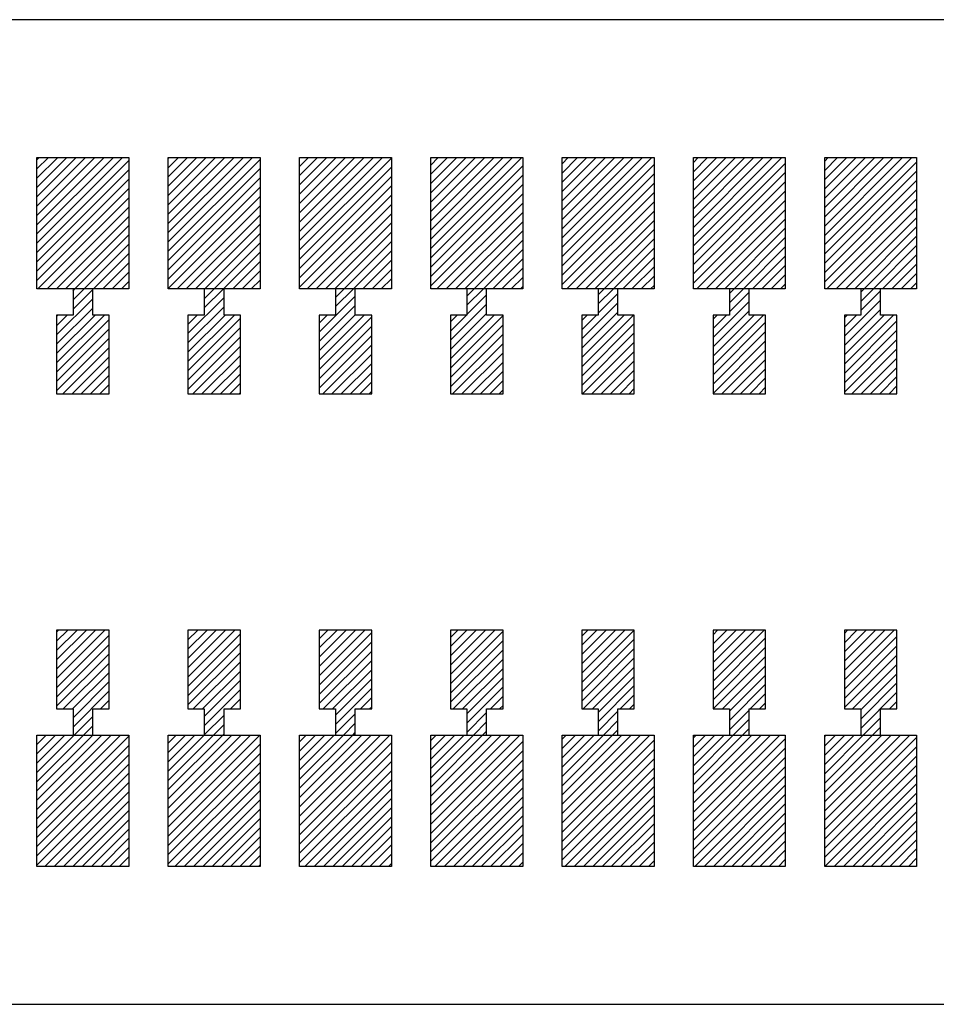
# Model space of a CAD drawing. Extents: x -30 to 87, y -19 to 45.
# Drawn here: x 54 to 54, y 5 to 5 of the extents above; entities that cross this region are included whole.
import ezdxf

# ---------------------------------------------------------------- set-up
doc = ezdxf.new("R2010")
doc.units = 0
doc.header["$MEASUREMENT"] = 0
doc.layers.get('0').update_dxf_attribs({"linetype": 'CONTINUOUS'})

# ---------------------------------------------------------------- blocks, each defined once
blk = doc.blocks.new('*X265')
at = {"color": 3}
for p, q in [((54.13004, 5.17704), (54.13274, 5.17974)), ((54.13004, 5.16997), (54.13981, 5.17974)), ((54.13004, 5.1629), (54.14688, 5.17974)), ((54.13004, 5.15582), (54.15395, 5.17974)), ((54.13004, 5.14875), (54.16103, 5.17974)), ((54.13004, 5.14168), (54.1681, 5.17974)), ((54.13004, 5.13461), (54.17517, 5.17974)), ((54.13004, 5.12754), (54.18224, 5.17974)), ((54.13004, 5.12047), (54.18931, 5.17974)), ((54.13004, 5.1134), (54.19638, 5.17974)), ((54.13004, 5.10633), (54.20004, 5.17633)), ((54.13004, 5.09926), (54.20004, 5.16926)), ((54.13004, 5.09219), (54.20004, 5.16219)), ((54.13004, 5.08511), (54.20004, 5.15511)), ((54.13174, 5.07974), (54.20004, 5.14804)), ((54.13881, 5.07974), (54.20004, 5.14097)), ((54.14588, 5.07974), (54.20004, 5.1339)), ((54.15295, 5.07974), (54.20004, 5.12683)), ((54.16002, 5.07974), (54.20004, 5.11976)), ((54.16709, 5.07974), (54.20004, 5.11269)), ((54.17416, 5.07974), (54.20004, 5.10562)), ((54.18123, 5.07974), (54.20004, 5.09855)), ((54.1883, 5.07974), (54.20004, 5.09147)), ((54.19538, 5.07974), (54.20004, 5.0844))]:
    blk.add_line(p, q, dxfattribs=at)
blk = doc.blocks.new('*X266')
at = {"color": 3}
for p, q in [((54.03004, 5.17603), (54.03375, 5.17974)), ((54.03004, 5.16896), (54.04082, 5.17974)), ((54.03004, 5.16189), (54.04789, 5.17974)), ((54.03004, 5.15482), (54.05496, 5.17974)), ((54.03004, 5.14775), (54.06203, 5.17974)), ((54.03004, 5.14068), (54.0691, 5.17974)), ((54.03004, 5.13361), (54.07617, 5.17974)), ((54.03004, 5.12654), (54.08324, 5.17974)), ((54.03004, 5.11946), (54.09031, 5.17974)), ((54.03004, 5.11239), (54.09739, 5.17974)), ((54.03004, 5.10532), (54.10004, 5.17532)), ((54.03004, 5.09825), (54.10004, 5.16825)), ((54.03004, 5.09118), (54.10004, 5.16118)), ((54.03004, 5.08411), (54.10004, 5.15411)), ((54.03274, 5.07974), (54.10004, 5.14704)), ((54.03981, 5.07974), (54.10004, 5.13997)), ((54.04688, 5.07974), (54.10004, 5.1329)), ((54.05395, 5.07974), (54.10004, 5.12582)), ((54.06103, 5.07974), (54.10004, 5.11875)), ((54.0681, 5.07974), (54.10004, 5.11168)), ((54.07517, 5.07974), (54.10004, 5.10461)), ((54.08224, 5.07974), (54.10004, 5.09754)), ((54.08931, 5.07974), (54.10004, 5.09047)), ((54.09638, 5.07974), (54.10004, 5.0834))]:
    blk.add_line(p, q, dxfattribs=at)
blk = doc.blocks.new('*X267')
at = {"color": 3}
for p, q in [((53.93004, 5.17503), (53.93475, 5.17974)), ((53.93004, 5.16796), (53.94182, 5.17974)), ((53.93004, 5.16089), (53.94889, 5.17974)), ((53.93004, 5.15381), (53.95596, 5.17974)), ((53.93004, 5.14674), (53.96304, 5.17974)), ((53.93004, 5.13967), (53.97011, 5.17974)), ((53.93004, 5.1326), (53.97718, 5.17974)), ((53.93004, 5.12553), (53.98425, 5.17974)), ((53.93004, 5.11846), (53.99132, 5.17974)), ((53.93004, 5.11139), (53.99839, 5.17974)), ((53.93004, 5.10432), (54.00004, 5.17432)), ((53.93004, 5.09725), (54.00004, 5.16725)), ((53.93004, 5.09018), (54.00004, 5.16018)), ((53.93004, 5.0831), (54.00004, 5.1531)), ((53.93375, 5.07974), (54.00004, 5.14603)), ((53.94082, 5.07974), (54.00004, 5.13896)), ((53.94789, 5.07974), (54.00004, 5.13189)), ((53.95496, 5.07974), (54.00004, 5.12482)), ((53.96203, 5.07974), (54.00004, 5.11775)), ((53.9691, 5.07974), (54.00004, 5.11068)), ((53.97617, 5.07974), (54.00004, 5.10361)), ((53.98324, 5.07974), (54.00004, 5.09654)), ((53.99031, 5.07974), (54.00004, 5.08946)), ((53.99739, 5.07974), (54.00004, 5.08239))]:
    blk.add_line(p, q, dxfattribs=at)
blk = doc.blocks.new('*X268')
at = {"color": 3}
for p, q in [((53.83004, 5.17402), (53.83576, 5.17974)), ((53.83004, 5.16695), (53.84283, 5.17974)), ((53.83004, 5.15988), (53.8499, 5.17974)), ((53.83004, 5.15281), (53.85697, 5.17974)), ((53.83004, 5.14574), (53.86404, 5.17974)), ((53.83004, 5.13867), (53.87111, 5.17974)), ((53.83004, 5.1316), (53.87818, 5.17974)), ((53.83004, 5.12453), (53.88525, 5.17974)), ((53.83004, 5.11745), (53.89232, 5.17974)), ((53.83004, 5.11038), (53.8994, 5.17974)), ((53.83004, 5.10331), (53.90004, 5.17331)), ((53.83004, 5.09624), (53.90004, 5.16624)), ((53.83004, 5.08917), (53.90004, 5.15917)), ((53.83004, 5.0821), (53.90004, 5.1521)), ((53.83475, 5.07974), (53.90004, 5.14503)), ((53.84182, 5.07974), (53.90004, 5.13796)), ((53.84889, 5.07974), (53.90004, 5.13089)), ((53.85596, 5.07974), (53.90004, 5.12381)), ((53.86304, 5.07974), (53.90004, 5.11674)), ((53.87011, 5.07974), (53.90004, 5.10967)), ((53.87718, 5.07974), (53.90004, 5.1026)), ((53.88425, 5.07974), (53.90004, 5.09553)), ((53.89132, 5.07974), (53.90004, 5.08846)), ((53.89839, 5.07974), (53.90004, 5.08139))]:
    blk.add_line(p, q, dxfattribs=at)
blk = doc.blocks.new('*X269')
at = {"color": 3}
for p, q in [((53.73004, 5.17302), (53.73676, 5.17974)), ((53.73004, 5.16595), (53.74383, 5.17974)), ((53.73004, 5.15888), (53.7509, 5.17974)), ((53.73004, 5.1518), (53.75797, 5.17974)), ((53.73004, 5.14473), (53.76505, 5.17974)), ((53.73004, 5.13766), (53.77212, 5.17974)), ((53.73004, 5.13059), (53.77919, 5.17974)), ((53.73004, 5.12352), (53.78626, 5.17974)), ((53.73004, 5.11645), (53.79333, 5.17974)), ((53.73004, 5.10938), (53.80004, 5.17938)), ((53.73004, 5.10231), (53.80004, 5.17231)), ((53.73004, 5.09524), (53.80004, 5.16524)), ((53.73004, 5.08816), (53.80004, 5.15816)), ((53.73004, 5.08109), (53.80004, 5.15109)), ((53.73576, 5.07974), (53.80004, 5.14402)), ((53.74283, 5.07974), (53.80004, 5.13695)), ((53.7499, 5.07974), (53.80004, 5.12988)), ((53.75697, 5.07974), (53.80004, 5.12281)), ((53.76404, 5.07974), (53.80004, 5.11574)), ((53.77111, 5.07974), (53.80004, 5.10867)), ((53.77818, 5.07974), (53.80004, 5.1016)), ((53.78525, 5.07974), (53.80004, 5.09453)), ((53.79232, 5.07974), (53.80004, 5.08745)), ((53.7994, 5.07974), (53.80004, 5.08038))]:
    blk.add_line(p, q, dxfattribs=at)
blk = doc.blocks.new('*X270')
at = {"color": 3}
for p, q in [((53.63004, 5.17908), (53.6307, 5.17974)), ((53.63004, 5.17201), (53.63777, 5.17974)), ((53.63004, 5.16494), (53.64484, 5.17974)), ((53.63004, 5.15787), (53.65191, 5.17974)), ((53.63004, 5.1508), (53.65898, 5.17974)), ((53.63004, 5.14373), (53.66605, 5.17974)), ((53.63004, 5.13666), (53.67312, 5.17974)), ((53.63004, 5.12959), (53.68019, 5.17974)), ((53.63004, 5.12252), (53.68726, 5.17974)), ((53.63004, 5.11544), (53.69433, 5.17974)), ((53.63004, 5.10837), (53.70004, 5.17837)), ((53.63004, 5.1013), (53.70004, 5.1713)), ((53.63004, 5.09423), (53.70004, 5.16423)), ((53.63004, 5.08716), (53.70004, 5.15716)), ((53.63004, 5.08009), (53.70004, 5.15009)), ((53.63676, 5.07974), (53.70004, 5.14302)), ((53.64383, 5.07974), (53.70004, 5.13595)), ((53.6509, 5.07974), (53.70004, 5.12888)), ((53.65797, 5.07974), (53.70004, 5.1218)), ((53.66505, 5.07974), (53.70004, 5.11473)), ((53.67212, 5.07974), (53.70004, 5.10766)), ((53.67919, 5.07974), (53.70004, 5.10059)), ((53.68626, 5.07974), (53.70004, 5.09352)), ((53.69333, 5.07974), (53.70004, 5.08645))]:
    blk.add_line(p, q, dxfattribs=at)
blk = doc.blocks.new('*X271')
at = {"color": 3}
for p, q in [((53.53004, 5.17808), (53.5317, 5.17974)), ((53.53004, 5.17101), (53.53877, 5.17974)), ((53.53004, 5.16394), (53.54584, 5.17974)), ((53.53004, 5.15687), (53.55291, 5.17974)), ((53.53004, 5.14979), (53.55998, 5.17974)), ((53.53004, 5.14272), (53.56706, 5.17974)), ((53.53004, 5.13565), (53.57413, 5.17974)), ((53.53004, 5.12858), (53.5812, 5.17974)), ((53.53004, 5.12151), (53.58827, 5.17974)), ((53.53004, 5.11444), (53.59534, 5.17974)), ((53.53004, 5.10737), (53.60004, 5.17737)), ((53.53004, 5.1003), (53.60004, 5.1703)), ((53.53004, 5.09323), (53.60004, 5.16323)), ((53.53004, 5.08615), (53.60004, 5.15615)), ((53.5307, 5.07974), (53.60004, 5.14908)), ((53.53777, 5.07974), (53.60004, 5.14201)), ((53.54484, 5.07974), (53.60004, 5.13494)), ((53.55191, 5.07974), (53.60004, 5.12787)), ((53.55898, 5.07974), (53.60004, 5.1208)), ((53.56605, 5.07974), (53.60004, 5.11373)), ((53.57312, 5.07974), (53.60004, 5.10666)), ((53.58019, 5.07974), (53.60004, 5.09959)), ((53.58726, 5.07974), (53.60004, 5.09252)), ((53.59433, 5.07974), (53.60004, 5.08544))]:
    blk.add_line(p, q, dxfattribs=at)
blk = doc.blocks.new('*X273')
at = {"color": 3}
for p, q in [((54.13004, 4.73863), (54.13115, 4.73974)), ((54.13004, 4.73156), (54.13822, 4.73974)), ((54.13004, 4.72449), (54.14529, 4.73974)), ((54.13004, 4.71742), (54.15236, 4.73974)), ((54.13004, 4.71035), (54.15943, 4.73974)), ((54.13004, 4.70328), (54.1665, 4.73974)), ((54.13004, 4.69621), (54.17357, 4.73974)), ((54.13004, 4.68913), (54.18064, 4.73974)), ((54.13004, 4.68206), (54.18772, 4.73974)), ((54.13004, 4.67499), (54.19479, 4.73974)), ((54.13004, 4.66792), (54.20004, 4.73792)), ((54.13004, 4.66085), (54.20004, 4.73085)), ((54.13004, 4.65378), (54.20004, 4.72378)), ((54.13004, 4.64671), (54.20004, 4.71671)), ((54.13014, 4.63974), (54.20004, 4.70964)), ((54.13721, 4.63974), (54.20004, 4.70257)), ((54.14428, 4.63974), (54.20004, 4.69549)), ((54.15136, 4.63974), (54.20004, 4.68842)), ((54.15843, 4.63974), (54.20004, 4.68135)), ((54.1655, 4.63974), (54.20004, 4.67428)), ((54.17257, 4.63974), (54.20004, 4.66721)), ((54.17964, 4.63974), (54.20004, 4.66014)), ((54.18671, 4.63974), (54.20004, 4.65307)), ((54.19378, 4.63974), (54.20004, 4.646))]:
    blk.add_line(p, q, dxfattribs=at)
blk = doc.blocks.new('*X274')
at = {"color": 3}
for p, q in [((54.03004, 4.73763), (54.03215, 4.73974)), ((54.03004, 4.73056), (54.03922, 4.73974)), ((54.03004, 4.72348), (54.04629, 4.73974)), ((54.03004, 4.71641), (54.05337, 4.73974)), ((54.03004, 4.70934), (54.06044, 4.73974)), ((54.03004, 4.70227), (54.06751, 4.73974)), ((54.03004, 4.6952), (54.07458, 4.73974)), ((54.03004, 4.68813), (54.08165, 4.73974)), ((54.03004, 4.68106), (54.08872, 4.73974)), ((54.03004, 4.67399), (54.09579, 4.73974)), ((54.03004, 4.66692), (54.10004, 4.73692)), ((54.03004, 4.65984), (54.10004, 4.72984)), ((54.03004, 4.65277), (54.10004, 4.72277)), ((54.03004, 4.6457), (54.10004, 4.7157)), ((54.03115, 4.63974), (54.10004, 4.70863)), ((54.03822, 4.63974), (54.10004, 4.70156)), ((54.04529, 4.63974), (54.10004, 4.69449)), ((54.05236, 4.63974), (54.10004, 4.68742)), ((54.05943, 4.63974), (54.10004, 4.68035)), ((54.0665, 4.63974), (54.10004, 4.67328)), ((54.07357, 4.63974), (54.10004, 4.66621)), ((54.08064, 4.63974), (54.10004, 4.65913)), ((54.08772, 4.63974), (54.10004, 4.65206)), ((54.09479, 4.63974), (54.10004, 4.64499))]:
    blk.add_line(p, q, dxfattribs=at)
blk = doc.blocks.new('*X275')
at = {"color": 3}
for p, q in [((53.93004, 4.73662), (53.93316, 4.73974)), ((53.93004, 4.72955), (53.94023, 4.73974)), ((53.93004, 4.72248), (53.9473, 4.73974)), ((53.93004, 4.71541), (53.95437, 4.73974)), ((53.93004, 4.70834), (53.96144, 4.73974)), ((53.93004, 4.70127), (53.96851, 4.73974)), ((53.93004, 4.6942), (53.97558, 4.73974)), ((53.93004, 4.68712), (53.98265, 4.73974)), ((53.93004, 4.68005), (53.98973, 4.73974)), ((53.93004, 4.67298), (53.9968, 4.73974)), ((53.93004, 4.66591), (54.00004, 4.73591)), ((53.93004, 4.65884), (54.00004, 4.72884)), ((53.93004, 4.65177), (54.00004, 4.72177)), ((53.93004, 4.6447), (54.00004, 4.7147)), ((53.93215, 4.63974), (54.00004, 4.70763)), ((53.93922, 4.63974), (54.00004, 4.70056)), ((53.94629, 4.63974), (54.00004, 4.69348)), ((53.95337, 4.63974), (54.00004, 4.68641)), ((53.96044, 4.63974), (54.00004, 4.67934)), ((53.96751, 4.63974), (54.00004, 4.67227)), ((53.97458, 4.63974), (54.00004, 4.6652)), ((53.98165, 4.63974), (54.00004, 4.65813)), ((53.98872, 4.63974), (54.00004, 4.65106)), ((53.99579, 4.63974), (54.00004, 4.64399))]:
    blk.add_line(p, q, dxfattribs=at)
blk = doc.blocks.new('*X276')
at = {"color": 3}
for p, q in [((53.83004, 4.73562), (53.83416, 4.73974)), ((53.83004, 4.72855), (53.84123, 4.73974)), ((53.83004, 4.72147), (53.8483, 4.73974)), ((53.83004, 4.7144), (53.85538, 4.73974)), ((53.83004, 4.70733), (53.86245, 4.73974)), ((53.83004, 4.70026), (53.86952, 4.73974)), ((53.83004, 4.69319), (53.87659, 4.73974)), ((53.83004, 4.68612), (53.88366, 4.73974)), ((53.83004, 4.67905), (53.89073, 4.73974)), ((53.83004, 4.67198), (53.8978, 4.73974)), ((53.83004, 4.66491), (53.90004, 4.73491)), ((53.83004, 4.65783), (53.90004, 4.72783)), ((53.83004, 4.65076), (53.90004, 4.72076)), ((53.83004, 4.64369), (53.90004, 4.71369)), ((53.83316, 4.63974), (53.90004, 4.70662)), ((53.84023, 4.63974), (53.90004, 4.69955)), ((53.8473, 4.63974), (53.90004, 4.69248)), ((53.85437, 4.63974), (53.90004, 4.68541)), ((53.86144, 4.63974), (53.90004, 4.67834)), ((53.86851, 4.63974), (53.90004, 4.67127)), ((53.87558, 4.63974), (53.90004, 4.6642)), ((53.88265, 4.63974), (53.90004, 4.65712)), ((53.88973, 4.63974), (53.90004, 4.65005)), ((53.8968, 4.63974), (53.90004, 4.64298))]:
    blk.add_line(p, q, dxfattribs=at)
blk = doc.blocks.new('*X277')
at = {"color": 3}
for p, q in [((53.73004, 4.73461), (53.73517, 4.73974)), ((53.73004, 4.72754), (53.74224, 4.73974)), ((53.73004, 4.72047), (53.74931, 4.73974)), ((53.73004, 4.7134), (53.75638, 4.73974)), ((53.73004, 4.70633), (53.76345, 4.73974)), ((53.73004, 4.69926), (53.77052, 4.73974)), ((53.73004, 4.69219), (53.77759, 4.73974)), ((53.73004, 4.68511), (53.78466, 4.73974)), ((53.73004, 4.67804), (53.79174, 4.73974)), ((53.73004, 4.67097), (53.79881, 4.73974)), ((53.73004, 4.6639), (53.80004, 4.7339)), ((53.73004, 4.65683), (53.80004, 4.72683)), ((53.73004, 4.64976), (53.80004, 4.71976)), ((53.73004, 4.64269), (53.80004, 4.71269)), ((53.73416, 4.63974), (53.80004, 4.70562)), ((53.74123, 4.63974), (53.80004, 4.69855)), ((53.7483, 4.63974), (53.80004, 4.69147)), ((53.75538, 4.63974), (53.80004, 4.6844)), ((53.76245, 4.63974), (53.80004, 4.67733)), ((53.76952, 4.63974), (53.80004, 4.67026)), ((53.77659, 4.63974), (53.80004, 4.66319)), ((53.78366, 4.63974), (53.80004, 4.65612)), ((53.79073, 4.63974), (53.80004, 4.64905)), ((53.7978, 4.63974), (53.80004, 4.64198))]:
    blk.add_line(p, q, dxfattribs=at)
blk = doc.blocks.new('*X278')
at = {"color": 3}
for p, q in [((53.63004, 4.73361), (53.63617, 4.73974)), ((53.63004, 4.72654), (53.64324, 4.73974)), ((53.63004, 4.71946), (53.65031, 4.73974)), ((53.63004, 4.71239), (53.65739, 4.73974)), ((53.63004, 4.70532), (53.66446, 4.73974)), ((53.63004, 4.69825), (53.67153, 4.73974)), ((53.63004, 4.69118), (53.6786, 4.73974)), ((53.63004, 4.68411), (53.68567, 4.73974)), ((53.63004, 4.67704), (53.69274, 4.73974)), ((53.63004, 4.66997), (53.69981, 4.73974)), ((53.63004, 4.6629), (53.70004, 4.7329)), ((53.63004, 4.65582), (53.70004, 4.72582)), ((53.63004, 4.64875), (53.70004, 4.71875)), ((53.63004, 4.64168), (53.70004, 4.71168)), ((53.63517, 4.63974), (53.70004, 4.70461)), ((53.64224, 4.63974), (53.70004, 4.69754)), ((53.64931, 4.63974), (53.70004, 4.69047)), ((53.65638, 4.63974), (53.70004, 4.6834)), ((53.66345, 4.63974), (53.70004, 4.67633)), ((53.67052, 4.63974), (53.70004, 4.66926)), ((53.67759, 4.63974), (53.70004, 4.66219)), ((53.68466, 4.63974), (53.70004, 4.65511)), ((53.69174, 4.63974), (53.70004, 4.64804)), ((53.69881, 4.63974), (53.70004, 4.64097))]:
    blk.add_line(p, q, dxfattribs=at)
blk = doc.blocks.new('*X279')
at = {"color": 3}
for p, q in [((53.53004, 4.73967), (53.53011, 4.73974)), ((53.53004, 4.7326), (53.53718, 4.73974)), ((53.53004, 4.72553), (53.54425, 4.73974)), ((53.53004, 4.71846), (53.55132, 4.73974)), ((53.53004, 4.71139), (53.55839, 4.73974)), ((53.53004, 4.70432), (53.56546, 4.73974)), ((53.53004, 4.69725), (53.57253, 4.73974)), ((53.53004, 4.69018), (53.5796, 4.73974)), ((53.53004, 4.6831), (53.58668, 4.73974)), ((53.53004, 4.67603), (53.59375, 4.73974)), ((53.53004, 4.66896), (53.60004, 4.73896)), ((53.53004, 4.66189), (53.60004, 4.73189)), ((53.53004, 4.65482), (53.60004, 4.72482)), ((53.53004, 4.64775), (53.60004, 4.71775)), ((53.53004, 4.64068), (53.60004, 4.71068)), ((53.53617, 4.63974), (53.60004, 4.70361)), ((53.54324, 4.63974), (53.60004, 4.69654)), ((53.55031, 4.63974), (53.60004, 4.68946)), ((53.55739, 4.63974), (53.60004, 4.68239)), ((53.56446, 4.63974), (53.60004, 4.67532)), ((53.57153, 4.63974), (53.60004, 4.66825)), ((53.5786, 4.63974), (53.60004, 4.66118)), ((53.58567, 4.63974), (53.60004, 4.65411)), ((53.59274, 4.63974), (53.60004, 4.64704)), ((53.59981, 4.63974), (53.60004, 4.63997))]:
    blk.add_line(p, q, dxfattribs=at)
blk = doc.blocks.new('*X303')
at = {"color": 1}
for p, q in [((54.15754, 5.07726), (54.16002, 5.07974)), ((54.15754, 5.07019), (54.16709, 5.07974)), ((54.15754, 5.06312), (54.17254, 5.07812)), ((54.14504, 5.04355), (54.17254, 5.07105)), ((54.14504, 5.03647), (54.17254, 5.06397)), ((54.14504, 5.05769), (54.14709, 5.05974)), ((54.14504, 5.05062), (54.15416, 5.05974)), ((54.14504, 5.0294), (54.17538, 5.05974)), ((54.14504, 5.02233), (54.18245, 5.05974)), ((54.14504, 5.01526), (54.18504, 5.05526)), ((54.14504, 5.00819), (54.18504, 5.04819)), ((54.14504, 5.00112), (54.18504, 5.04112)), ((54.15073, 4.99974), (54.18504, 5.03405)), ((54.1578, 4.99974), (54.18504, 5.02698)), ((54.16487, 4.99974), (54.18504, 5.01991)), ((54.17194, 4.99974), (54.18504, 5.01283)), ((54.17902, 4.99974), (54.18504, 5.00576))]:
    blk.add_line(p, q, dxfattribs=at)
blk = doc.blocks.new('*X304')
at = {"color": 1}
for p, q in [((54.05754, 5.07625), (54.06103, 5.07974)), ((54.05754, 5.06918), (54.0681, 5.07974)), ((54.04504, 5.04254), (54.07254, 5.07004)), ((54.05754, 5.06211), (54.07254, 5.07711)), ((54.04504, 5.03547), (54.07254, 5.06297)), ((54.04504, 5.05668), (54.0481, 5.05974)), ((54.04504, 5.04961), (54.05517, 5.05974)), ((54.04504, 5.0284), (54.07638, 5.05974)), ((54.04504, 5.02133), (54.08345, 5.05974)), ((54.04504, 5.01426), (54.08504, 5.05426)), ((54.04504, 5.00719), (54.08504, 5.04719)), ((54.04504, 5.00011), (54.08504, 5.04011)), ((54.05174, 4.99974), (54.08504, 5.03304)), ((54.05881, 4.99974), (54.08504, 5.02597)), ((54.06588, 4.99974), (54.08504, 5.0189)), ((54.07295, 4.99974), (54.08504, 5.01183)), ((54.08002, 4.99974), (54.08504, 5.00476))]:
    blk.add_line(p, q, dxfattribs=at)
blk = doc.blocks.new('*X305')
at = {"color": 1}
for p, q in [((53.95754, 5.07525), (53.96203, 5.07974)), ((53.95754, 5.06818), (53.9691, 5.07974)), ((53.95754, 5.06111), (53.97254, 5.07611)), ((53.94504, 5.04154), (53.97254, 5.06904)), ((53.94504, 5.03446), (53.97254, 5.06196)), ((53.94504, 5.05568), (53.9491, 5.05974)), ((53.94504, 5.04861), (53.95617, 5.05974)), ((53.94504, 5.02739), (53.97739, 5.05974)), ((53.94504, 5.02032), (53.98446, 5.05974)), ((53.94504, 5.01325), (53.98504, 5.05325)), ((53.94504, 5.00618), (53.98504, 5.04618)), ((53.94567, 4.99974), (53.98504, 5.03911)), ((53.95274, 4.99974), (53.98504, 5.03204)), ((53.95981, 4.99974), (53.98504, 5.02497)), ((53.96688, 4.99974), (53.98504, 5.0179)), ((53.97395, 4.99974), (53.98504, 5.01082)), ((53.98103, 4.99974), (53.98504, 5.00375))]:
    blk.add_line(p, q, dxfattribs=at)
blk = doc.blocks.new('*X306')
at = {"color": 1}
for p, q in [((53.85754, 5.07424), (53.86304, 5.07974)), ((53.85754, 5.06717), (53.87011, 5.07974)), ((53.85754, 5.0601), (53.87254, 5.0751)), ((53.84504, 5.04053), (53.87254, 5.06803)), ((53.84504, 5.03346), (53.87254, 5.06096)), ((53.84504, 5.05467), (53.85011, 5.05974)), ((53.84504, 5.0476), (53.85718, 5.05974)), ((53.84504, 5.02639), (53.87839, 5.05974)), ((53.84504, 5.01932), (53.88504, 5.05932)), ((53.84504, 5.01225), (53.88504, 5.05225)), ((53.84504, 5.00518), (53.88504, 5.04518)), ((53.84668, 4.99974), (53.88504, 5.0381)), ((53.85375, 4.99974), (53.88504, 5.03103)), ((53.86082, 4.99974), (53.88504, 5.02396)), ((53.86789, 4.99974), (53.88504, 5.01689)), ((53.87496, 4.99974), (53.88504, 5.00982)), ((53.88203, 4.99974), (53.88504, 5.00275))]:
    blk.add_line(p, q, dxfattribs=at)
blk = doc.blocks.new('*X307')
at = {"color": 1}
for p, q in [((53.75754, 5.07324), (53.76404, 5.07974)), ((53.75754, 5.06617), (53.77111, 5.07974)), ((53.74504, 5.0466), (53.77254, 5.0741)), ((53.74504, 5.03953), (53.77254, 5.06703)), ((53.74504, 5.03245), (53.77254, 5.05995)), ((53.74504, 5.05367), (53.75111, 5.05974)), ((53.74504, 5.02538), (53.7794, 5.05974)), ((53.74504, 5.01831), (53.78504, 5.05831)), ((53.74504, 5.01124), (53.78504, 5.05124)), ((53.74504, 5.00417), (53.78504, 5.04417)), ((53.74768, 4.99974), (53.78504, 5.0371)), ((53.75475, 4.99974), (53.78504, 5.03003)), ((53.76182, 4.99974), (53.78504, 5.02296)), ((53.76889, 4.99974), (53.78504, 5.01589)), ((53.77596, 4.99974), (53.78504, 5.00881)), ((53.78304, 4.99974), (53.78504, 5.00174))]:
    blk.add_line(p, q, dxfattribs=at)
blk = doc.blocks.new('*X308')
at = {"color": 1}
for p, q in [((53.65754, 5.0793), (53.65797, 5.07974)), ((53.65754, 5.07223), (53.66505, 5.07974)), ((53.65754, 5.06516), (53.67212, 5.07974)), ((53.64504, 5.04559), (53.67254, 5.07309)), ((53.64504, 5.03852), (53.67254, 5.06602)), ((53.64504, 5.05973), (53.64505, 5.05974)), ((53.64504, 5.05266), (53.65212, 5.05974)), ((53.64504, 5.03145), (53.67333, 5.05974)), ((53.64504, 5.02438), (53.6804, 5.05974)), ((53.64504, 5.01731), (53.68504, 5.05731)), ((53.64504, 5.01024), (53.68504, 5.05024)), ((53.64504, 5.00316), (53.68504, 5.04316)), ((53.64869, 4.99974), (53.68504, 5.03609)), ((53.65576, 4.99974), (53.68504, 5.02902)), ((53.66283, 4.99974), (53.68504, 5.02195)), ((53.6699, 4.99974), (53.68504, 5.01488)), ((53.67697, 4.99974), (53.68504, 5.00781)), ((53.68404, 4.99974), (53.68504, 5.00074))]:
    blk.add_line(p, q, dxfattribs=at)
blk = doc.blocks.new('*X309')
at = {"color": 1}
for p, q in [((53.55754, 5.0783), (53.55898, 5.07974)), ((53.55754, 5.07123), (53.56605, 5.07974)), ((53.55754, 5.06416), (53.57254, 5.07916)), ((53.54504, 5.04459), (53.57254, 5.07209)), ((53.54504, 5.03752), (53.57254, 5.06502)), ((53.54504, 5.05873), (53.54605, 5.05974)), ((53.54504, 5.05166), (53.55312, 5.05974)), ((53.54504, 5.03044), (53.57433, 5.05974)), ((53.54504, 5.02337), (53.58141, 5.05974)), ((53.54504, 5.0163), (53.58504, 5.0563)), ((53.54504, 5.00923), (53.58504, 5.04923)), ((53.54504, 5.00216), (53.58504, 5.04216)), ((53.54969, 4.99974), (53.58504, 5.03509)), ((53.55676, 4.99974), (53.58504, 5.02802)), ((53.56383, 4.99974), (53.58504, 5.02095)), ((53.5709, 4.99974), (53.58504, 5.01388)), ((53.57797, 4.99974), (53.58504, 5.0068))]:
    blk.add_line(p, q, dxfattribs=at)
blk = doc.blocks.new('*X315')
at = {"color": 1}
for p, q in [((54.14504, 4.81727), (54.14751, 4.81974)), ((54.14504, 4.8102), (54.15458, 4.81974)), ((54.14504, 4.80313), (54.16165, 4.81974)), ((54.14504, 4.79606), (54.16872, 4.81974)), ((54.14504, 4.78899), (54.17579, 4.81974)), ((54.14504, 4.78192), (54.18286, 4.81974)), ((54.14504, 4.77484), (54.18504, 4.81484)), ((54.14504, 4.76777), (54.18504, 4.80777)), ((54.14504, 4.7607), (54.18504, 4.8007)), ((54.15115, 4.75974), (54.18504, 4.79363)), ((54.15754, 4.75906), (54.18504, 4.78656)), ((54.15754, 4.75199), (54.18504, 4.77949)), ((54.15754, 4.74492), (54.18504, 4.77242)), ((54.17943, 4.75974), (54.18504, 4.76535)), ((54.15943, 4.73974), (54.17254, 4.75285)), ((54.1665, 4.73974), (54.17254, 4.74578))]:
    blk.add_line(p, q, dxfattribs=at)
blk = doc.blocks.new('*X316')
at = {"color": 1}
for p, q in [((54.04504, 4.81627), (54.04851, 4.81974)), ((54.04504, 4.8092), (54.05558, 4.81974)), ((54.04504, 4.80212), (54.06265, 4.81974)), ((54.04504, 4.79505), (54.06973, 4.81974)), ((54.04504, 4.78798), (54.0768, 4.81974)), ((54.04504, 4.78091), (54.08387, 4.81974)), ((54.04504, 4.77384), (54.08504, 4.81384)), ((54.04504, 4.76677), (54.08504, 4.80677)), ((54.04508, 4.75974), (54.08504, 4.7997)), ((54.05215, 4.75974), (54.08504, 4.79263)), ((54.05754, 4.75806), (54.08504, 4.78556)), ((54.05754, 4.75098), (54.08504, 4.77848)), ((54.07337, 4.75974), (54.08504, 4.77141)), ((54.08044, 4.75974), (54.08504, 4.76434)), ((54.05754, 4.74391), (54.07254, 4.75891)), ((54.06044, 4.73974), (54.07254, 4.75184)), ((54.06751, 4.73974), (54.07254, 4.74477))]:
    blk.add_line(p, q, dxfattribs=at)
blk = doc.blocks.new('*X317')
at = {"color": 1}
for p, q in [((53.94504, 4.81526), (53.94952, 4.81974)), ((53.94504, 4.80819), (53.95659, 4.81974)), ((53.94504, 4.80112), (53.96366, 4.81974)), ((53.94504, 4.79405), (53.97073, 4.81974)), ((53.94504, 4.78698), (53.9778, 4.81974)), ((53.94504, 4.77991), (53.98487, 4.81974)), ((53.94504, 4.77283), (53.98504, 4.81283)), ((53.94504, 4.76576), (53.98504, 4.80576)), ((53.94609, 4.75974), (53.98504, 4.79869)), ((53.95316, 4.75974), (53.98504, 4.79162)), ((53.95754, 4.75705), (53.98504, 4.78455)), ((53.95754, 4.74998), (53.98504, 4.77748)), ((53.97437, 4.75974), (53.98504, 4.77041)), ((53.98144, 4.75974), (53.98504, 4.76334)), ((53.95754, 4.74291), (53.97254, 4.75791)), ((53.96144, 4.73974), (53.97254, 4.75084)), ((53.96851, 4.73974), (53.97254, 4.74377))]:
    blk.add_line(p, q, dxfattribs=at)
blk = doc.blocks.new('*X318')
at = {"color": 1}
for p, q in [((53.84504, 4.81426), (53.85052, 4.81974)), ((53.84504, 4.80719), (53.85759, 4.81974)), ((53.84504, 4.80011), (53.86466, 4.81974)), ((53.84504, 4.79304), (53.87174, 4.81974)), ((53.84504, 4.78597), (53.87881, 4.81974)), ((53.84504, 4.7789), (53.88504, 4.8189)), ((53.84504, 4.77183), (53.88504, 4.81183)), ((53.84504, 4.76476), (53.88504, 4.80476)), ((53.84709, 4.75974), (53.88504, 4.79769)), ((53.85416, 4.75974), (53.88504, 4.79062)), ((53.85754, 4.75605), (53.88504, 4.78355)), ((53.85754, 4.74897), (53.88504, 4.77647)), ((53.87538, 4.75974), (53.88504, 4.7694)), ((53.85754, 4.7419), (53.87254, 4.7569)), ((53.88245, 4.75974), (53.88504, 4.76233)), ((53.86245, 4.73974), (53.87254, 4.74983)), ((53.86952, 4.73974), (53.87254, 4.74276))]:
    blk.add_line(p, q, dxfattribs=at)
blk = doc.blocks.new('*X319')
at = {"color": 1}
for p, q in [((53.74504, 4.81325), (53.75153, 4.81974)), ((53.74504, 4.80618), (53.7586, 4.81974)), ((53.74504, 4.79911), (53.76567, 4.81974)), ((53.74504, 4.79204), (53.77274, 4.81974)), ((53.74504, 4.78497), (53.77981, 4.81974)), ((53.74504, 4.7779), (53.78504, 4.8179)), ((53.74504, 4.77082), (53.78504, 4.81082)), ((53.74504, 4.76375), (53.78504, 4.80375)), ((53.7481, 4.75974), (53.78504, 4.79668)), ((53.75517, 4.75974), (53.78504, 4.78961)), ((53.75754, 4.75504), (53.78504, 4.78254)), ((53.75754, 4.74797), (53.78504, 4.77547)), ((53.77638, 4.75974), (53.78504, 4.7684)), ((53.75754, 4.7409), (53.77254, 4.7559)), ((53.78345, 4.75974), (53.78504, 4.76133)), ((53.76345, 4.73974), (53.77254, 4.74883)), ((53.77052, 4.73974), (53.77254, 4.74176))]:
    blk.add_line(p, q, dxfattribs=at)
blk = doc.blocks.new('*X320')
at = {"color": 1}
for p, q in [((53.64504, 4.81932), (53.64546, 4.81974)), ((53.64504, 4.81225), (53.65253, 4.81974)), ((53.64504, 4.80518), (53.6596, 4.81974)), ((53.64504, 4.7981), (53.66668, 4.81974)), ((53.64504, 4.79103), (53.67375, 4.81974)), ((53.64504, 4.78396), (53.68082, 4.81974)), ((53.64504, 4.77689), (53.68504, 4.81689)), ((53.64504, 4.76982), (53.68504, 4.80982)), ((53.64504, 4.76275), (53.68504, 4.80275)), ((53.6491, 4.75974), (53.68504, 4.79568)), ((53.65617, 4.75974), (53.68504, 4.78861)), ((53.65754, 4.75404), (53.68504, 4.78154)), ((53.65754, 4.74696), (53.68504, 4.77446)), ((53.67739, 4.75974), (53.68504, 4.76739)), ((53.68446, 4.75974), (53.68504, 4.76032)), ((53.65754, 4.73989), (53.67254, 4.75489)), ((53.66446, 4.73974), (53.67254, 4.74782)), ((53.67153, 4.73974), (53.67254, 4.74075))]:
    blk.add_line(p, q, dxfattribs=at)
blk = doc.blocks.new('*X321')
at = {"color": 1}
for p, q in [((53.54504, 4.81831), (53.54647, 4.81974)), ((53.54504, 4.81124), (53.55354, 4.81974)), ((53.54504, 4.80417), (53.56061, 4.81974)), ((53.54504, 4.7971), (53.56768, 4.81974)), ((53.54504, 4.79003), (53.57475, 4.81974)), ((53.54504, 4.78296), (53.58182, 4.81974)), ((53.54504, 4.77589), (53.58504, 4.81589)), ((53.54504, 4.76881), (53.58504, 4.80881)), ((53.54504, 4.76174), (53.58504, 4.80174)), ((53.55011, 4.75974), (53.58504, 4.79467)), ((53.55718, 4.75974), (53.58504, 4.7876)), ((53.55754, 4.75303), (53.58504, 4.78053)), ((53.55754, 4.74596), (53.58504, 4.77346)), ((53.57839, 4.75974), (53.58504, 4.76639)), ((53.55839, 4.73974), (53.57254, 4.75389)), ((53.56546, 4.73974), (53.57254, 4.74682)), ((53.57253, 4.73974), (53.57254, 4.73975))]:
    blk.add_line(p, q, dxfattribs=at)
blk = doc.blocks.new('24A3736__STAR_INSECT_INSU_BOARD', base_point=(197.72089, -153.68516))
at = {"color": 7}
for p, q in [((54.21504, 5.28474), (53.27754, 5.28474)), ((55.15254, 5.28474), (54.21504, 5.28474)), ((53.27754, 4.53474), (54.21504, 4.53474)), ((54.21504, 4.53474), (55.15254, 4.53474))]:
    blk.add_line(p, q, dxfattribs=at)

msp = doc.modelspace()

# ---------------------------------------------------------------- linework, layer by layer
at = {"color": 7}
for p, q in [((53.5300404, 5.0797386), (53.5300404, 5.1797386)), ((53.5300404, 5.1797386), (53.6000404, 5.1797386)), ((53.6000404, 5.1797386), (53.6000404, 5.0797386)), ((53.6300404, 5.0797386), (53.6300404, 5.1797386)), ((53.6300404, 5.1797386), (53.7000404, 5.1797386)), ((53.7000404, 5.1797386), (53.7000404, 5.0797386)), ((53.7300404, 5.0797386), (53.7300404, 5.1797386)), ((53.7300404, 5.1797386), (53.8000404, 5.1797386)), ((53.8000404, 5.1797386), (53.8000404, 5.0797386)), ((53.8300404, 5.0797386), (53.8300404, 5.1797386)), ((53.8300404, 5.1797386), (53.9000404, 5.1797386)), ((53.9000404, 5.1797386), (53.9000404, 5.0797386)), ((53.9300404, 5.0797386), (53.9300404, 5.1797386)), ((53.9300404, 5.1797386), (54.0000404, 5.1797386)), ((54.0000404, 5.1797386), (54.0000404, 5.0797386)), ((54.0300404, 5.0797386), (54.0300404, 5.1797386)), ((54.0300404, 5.1797386), (54.1000404, 5.1797386)), ((54.1000404, 5.1797386), (54.1000404, 5.0797386)), ((54.1300404, 5.0797386), (54.1300404, 5.1797386)), ((54.1300404, 5.1797386), (54.2000404, 5.1797386)), ((54.2000404, 5.1797386), (54.2000404, 5.0797386)), ((53.6000404, 5.0797386), (53.5300404, 5.0797386)), ((53.5725404, 5.0797386), (53.5575404, 5.0797386)), ((53.5575404, 5.0797386), (53.5575404, 5.0597386)), ((53.5725404, 5.0597386), (53.5725404, 5.0797386)), ((53.7000404, 5.0797386), (53.6300404, 5.0797386)), ((53.6725404, 5.0797386), (53.6575404, 5.0797386)), ((53.6575404, 5.0797386), (53.6575404, 5.0597386)), ((53.6725404, 5.0597386), (53.6725404, 5.0797386)), ((53.8000404, 5.0797386), (53.7300404, 5.0797386)), ((53.7725404, 5.0797386), (53.7575404, 5.0797386)), ((53.7575404, 5.0797386), (53.7575404, 5.0597386)), ((53.7725404, 5.0597386), (53.7725404, 5.0797386)), ((53.9000404, 5.0797386), (53.8300404, 5.0797386)), ((53.8725404, 5.0797386), (53.8575404, 5.0797386)), ((53.8575404, 5.0797386), (53.8575404, 5.0597386)), ((53.8725404, 5.0597386), (53.8725404, 5.0797386)), ((54.0000404, 5.0797386), (53.9300404, 5.0797386)), ((53.9725404, 5.0797386), (53.9575404, 5.0797386)), ((53.9575404, 5.0797386), (53.9575404, 5.0597386)), ((53.9725404, 5.0597386), (53.9725404, 5.0797386)), ((54.1000404, 5.0797386), (54.0300404, 5.0797386)), ((54.0725404, 5.0797386), (54.0575404, 5.0797386)), ((54.0575404, 5.0797386), (54.0575404, 5.0597386)), ((54.0725404, 5.0597386), (54.0725404, 5.0797386)), ((54.2000404, 5.0797386), (54.1300404, 5.0797386)), ((54.1725404, 5.0797386), (54.1575404, 5.0797386)), ((54.1575404, 5.0797386), (54.1575404, 5.0597386)), ((54.1725404, 5.0597386), (54.1725404, 5.0797386)), ((53.5575404, 5.0597386), (53.5450404, 5.0597386)), ((53.5450404, 5.0597386), (53.5450404, 4.9997386)), ((53.5850404, 5.0597386), (53.5725404, 5.0597386)), ((53.5850404, 4.9997386), (53.5850404, 5.0597386)), ((53.6575404, 5.0597386), (53.6450404, 5.0597386)), ((53.6450404, 5.0597386), (53.6450404, 4.9997386)), ((53.6850404, 5.0597386), (53.6725404, 5.0597386)), ((53.6850404, 4.9997386), (53.6850404, 5.0597386)), ((53.7575404, 5.0597386), (53.7450404, 5.0597386)), ((53.7450404, 5.0597386), (53.7450404, 4.9997386)), ((53.7850404, 5.0597386), (53.7725404, 5.0597386)), ((53.7850404, 4.9997386), (53.7850404, 5.0597386)), ((53.8575404, 5.0597386), (53.8450404, 5.0597386)), ((53.8450404, 5.0597386), (53.8450404, 4.9997386)), ((53.8850404, 5.0597386), (53.8725404, 5.0597386)), ((53.8850404, 4.9997386), (53.8850404, 5.0597386)), ((53.9575404, 5.0597386), (53.9450404, 5.0597386)), ((53.9450404, 5.0597386), (53.9450404, 4.9997386)), ((53.9850404, 5.0597386), (53.9725404, 5.0597386)), ((53.9850404, 4.9997386), (53.9850404, 5.0597386)), ((54.0575404, 5.0597386), (54.0450404, 5.0597386)), ((54.0450404, 5.0597386), (54.0450404, 4.9997386)), ((54.0850404, 5.0597386), (54.0725404, 5.0597386)), ((54.0850404, 4.9997386), (54.0850404, 5.0597386)), ((54.1575404, 5.0597386), (54.1450404, 5.0597386)), ((54.1450404, 5.0597386), (54.1450404, 4.9997386)), ((54.1850404, 5.0597386), (54.1725404, 5.0597386)), ((54.1850404, 4.9997386), (54.1850404, 5.0597386)), ((53.5450404, 4.9997386), (53.5850404, 4.9997386)), ((53.6450404, 4.9997386), (53.6850404, 4.9997386)), ((53.7450404, 4.9997386), (53.7850404, 4.9997386)), ((53.8450404, 4.9997386), (53.8850404, 4.9997386)), ((53.9450404, 4.9997386), (53.9850404, 4.9997386)), ((54.0450404, 4.9997386), (54.0850404, 4.9997386)), ((54.1450404, 4.9997386), (54.1850404, 4.9997386)), ((53.5450404, 4.8197386), (53.5450404, 4.7597386)), ((53.5850404, 4.8197386), (53.5450404, 4.8197386)), ((53.5850404, 4.7597386), (53.5850404, 4.8197386)), ((53.6450404, 4.8197386), (53.6450404, 4.7597386)), ((53.6850404, 4.8197386), (53.6450404, 4.8197386)), ((53.6850404, 4.7597386), (53.6850404, 4.8197386)), ((53.7450404, 4.8197386), (53.7450404, 4.7597386)), ((53.7850404, 4.8197386), (53.7450404, 4.8197386)), ((53.7850404, 4.7597386), (53.7850404, 4.8197386)), ((53.8450404, 4.8197386), (53.8450404, 4.7597386)), ((53.8850404, 4.8197386), (53.8450404, 4.8197386)), ((53.8850404, 4.7597386), (53.8850404, 4.8197386)), ((53.9450404, 4.8197386), (53.9450404, 4.7597386)), ((53.9850404, 4.8197386), (53.9450404, 4.8197386)), ((53.9850404, 4.7597386), (53.9850404, 4.8197386)), ((54.0450404, 4.8197386), (54.0450404, 4.7597386)), ((54.0850404, 4.8197386), (54.0450404, 4.8197386)), ((54.0850404, 4.7597386), (54.0850404, 4.8197386)), ((54.1450404, 4.8197386), (54.1450404, 4.7597386)), ((54.1850404, 4.8197386), (54.1450404, 4.8197386)), ((54.1850404, 4.7597386), (54.1850404, 4.8197386)), ((53.5450404, 4.7597386), (53.5575404, 4.7597386)), ((53.5575404, 4.7597386), (53.5575404, 4.7397386)), ((53.5725404, 4.7597386), (53.5850404, 4.7597386)), ((53.5725404, 4.7397386), (53.5725404, 4.7597386)), ((53.6450404, 4.7597386), (53.6575404, 4.7597386)), ((53.6575404, 4.7597386), (53.6575404, 4.7397386)), ((53.6725404, 4.7597386), (53.6850404, 4.7597386)), ((53.6725404, 4.7397386), (53.6725404, 4.7597386)), ((53.7450404, 4.7597386), (53.7575404, 4.7597386)), ((53.7575404, 4.7597386), (53.7575404, 4.7397386)), ((53.7725404, 4.7597386), (53.7850404, 4.7597386)), ((53.7725404, 4.7397386), (53.7725404, 4.7597386)), ((53.8450404, 4.7597386), (53.8575404, 4.7597386)), ((53.8575404, 4.7597386), (53.8575404, 4.7397386)), ((53.8725404, 4.7597386), (53.8850404, 4.7597386)), ((53.8725404, 4.7397386), (53.8725404, 4.7597386)), ((53.9450404, 4.7597386), (53.9575404, 4.7597386)), ((53.9575404, 4.7597386), (53.9575404, 4.7397386)), ((53.9725404, 4.7597386), (53.9850404, 4.7597386)), ((53.9725404, 4.7397386), (53.9725404, 4.7597386)), ((54.0450404, 4.7597386), (54.0575404, 4.7597386)), ((54.0575404, 4.7597386), (54.0575404, 4.7397386)), ((54.0725404, 4.7597386), (54.0850404, 4.7597386)), ((54.0725404, 4.7397386), (54.0725404, 4.7597386)), ((54.1450404, 4.7597386), (54.1575404, 4.7597386)), ((54.1575404, 4.7597386), (54.1575404, 4.7397386)), ((54.1725404, 4.7597386), (54.1850404, 4.7597386)), ((54.1725404, 4.7397386), (54.1725404, 4.7597386)), ((53.5300404, 4.7397386), (53.6000404, 4.7397386)), ((53.5300404, 4.6397386), (53.5300404, 4.7397386)), ((53.5575404, 4.7397386), (53.5725404, 4.7397386)), ((53.6000404, 4.7397386), (53.6000404, 4.6397386)), ((53.6300404, 4.7397386), (53.7000404, 4.7397386)), ((53.6300404, 4.6397386), (53.6300404, 4.7397386)), ((53.6575404, 4.7397386), (53.6725404, 4.7397386)), ((53.7000404, 4.7397386), (53.7000404, 4.6397386)), ((53.7300404, 4.7397386), (53.8000404, 4.7397386)), ((53.7300404, 4.6397386), (53.7300404, 4.7397386)), ((53.7575404, 4.7397386), (53.7725404, 4.7397386)), ((53.8000404, 4.7397386), (53.8000404, 4.6397386)), ((53.8300404, 4.7397386), (53.9000404, 4.7397386)), ((53.8300404, 4.6397386), (53.8300404, 4.7397386)), ((53.8575404, 4.7397386), (53.8725404, 4.7397386)), ((53.9000404, 4.7397386), (53.9000404, 4.6397386)), ((53.9300404, 4.7397386), (54.0000404, 4.7397386)), ((53.9300404, 4.6397386), (53.9300404, 4.7397386)), ((53.9575404, 4.7397386), (53.9725404, 4.7397386)), ((54.0000404, 4.7397386), (54.0000404, 4.6397386)), ((54.0300404, 4.7397386), (54.1000404, 4.7397386)), ((54.0300404, 4.6397386), (54.0300404, 4.7397386)), ((54.0575404, 4.7397386), (54.0725404, 4.7397386)), ((54.1000404, 4.7397386), (54.1000404, 4.6397386)), ((54.1300404, 4.7397386), (54.2000404, 4.7397386)), ((54.1300404, 4.6397386), (54.1300404, 4.7397386)), ((54.1575404, 4.7397386), (54.1725404, 4.7397386)), ((54.2000404, 4.7397386), (54.2000404, 4.6397386)), ((53.6000404, 4.6397386), (53.5300404, 4.6397386)), ((53.7000404, 4.6397386), (53.6300404, 4.6397386)), ((53.8000404, 4.6397386), (53.7300404, 4.6397386)), ((53.9000404, 4.6397386), (53.8300404, 4.6397386)), ((54.0000404, 4.6397386), (53.9300404, 4.6397386)), ((54.1000404, 4.6397386), (54.0300404, 4.6397386)), ((54.2000404, 4.6397386), (54.1300404, 4.6397386))]:
    msp.add_line(p, q, dxfattribs=at)

# ---------------------------------------------------------------- block references
for name, p in [('24A3736__STAR_INSECT_INSU_BOARD', (197.7208901, -153.6851621)), ('*X271', (0, 0)), ('*X270', (0, 0)), ('*X269', (0, 0)), ('*X268', (0, 0)), ('*X267', (0, 0)), ('*X266', (0, 0)), ('*X265', (0, 0)), ('*X309', (0, 0)), ('*X308', (0, 0)), ('*X307', (0, 0)), ('*X306', (0, 0)), ('*X305', (0, 0)), ('*X304', (0, 0)), ('*X303', (0, 0)), ('*X321', (0, 0)), ('*X320', (0, 0)), ('*X319', (0, 0)), ('*X318', (0, 0)), ('*X317', (0, 0)), ('*X316', (0, 0)), ('*X315', (0, 0)), ('*X279', (0, 0)), ('*X278', (0, 0)), ('*X277', (0, 0)), ('*X276', (0, 0)), ('*X275', (0, 0)), ('*X274', (0, 0)), ('*X273', (0, 0))]:
    msp.add_blockref(name, p)

doc.saveas('drawing.dxf')
